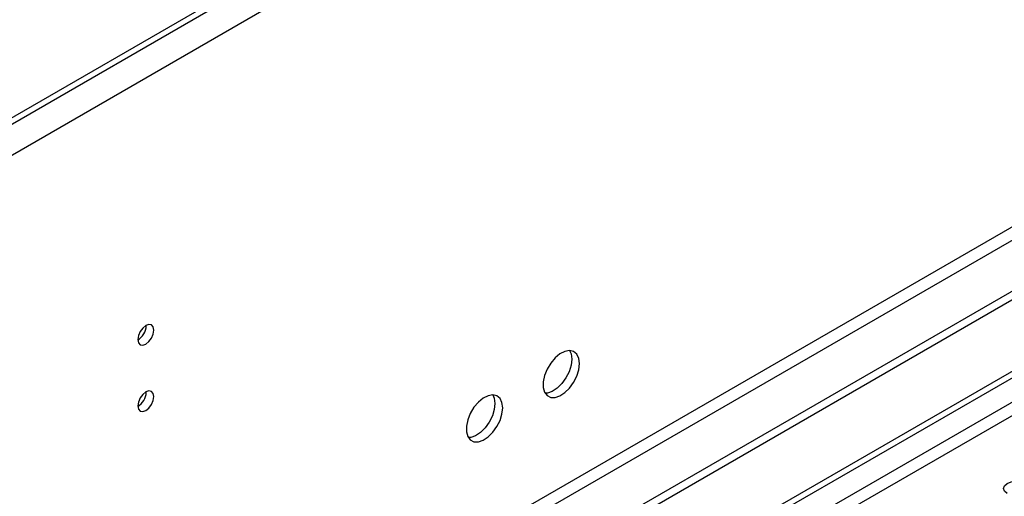
# Model space of a CAD drawing. Units: millimetres. Extents: x 3 to 7353, y 8 to 10403.
# Drawn here: x 2187 to 2369, y 1372 to 1460 of the extents above; entities that cross this region are included whole.
import ezdxf

# ---------------------------------------------------------------- set-up
doc = ezdxf.new("R2010")
doc.units = ezdxf.units.MM
doc.header["$LTSCALE"] = 35

msp = doc.modelspace()

# ---------------------------------------------------------------- linework, layer by layer
at = {"color": 8, "linetype": 'Continuous', "lineweight": 25}
for p, q in [((3352.128, 2113.753), (1615.292, 1111.099)), ((3354.603, 2109.467), (1576.23, 1082.833)), ((3315.889, 1967.494), (1614.944, 985.559)), ((1616.004, 983.722), (3316.95, 1965.657)), ((3045.597, 1779.157), (1625.197, 959.177)), ((1625.197, 956.727), (3046.658, 1777.319))]:
    msp.add_line(p, q, dxfattribs=at)
at = {"color": 7, "linetype": 'Continuous', "lineweight": 25}
for p, q in [((3309.171, 2090.18), (1616.711, 1113.143)), ((3309.171, 2088.955), (1616.711, 1111.918)), ((3377.231, 1991.068), (1624.136, 979.028)), ((3377.231, 1989.435), (1624.136, 977.395)), ((1625.196, 964.892), (3044.537, 1784.26)), ((1625.197, 963.668), (3045.597, 1783.648)), ((2210.752, 1403.409), (2210.75, 1403.488)), ((2210.752, 1391.161), (2210.75, 1391.24))]:
    msp.add_line(p, q, dxfattribs=at)
at = {"color": 7, "linetype": 'Continuous', "lineweight": 25, "flags": 128}
for points in [[(2212.166, 1402.592), (2212.053, 1403.183), (2211.731, 1403.554), (2211.249, 1403.647), (2210.681, 1403.45), (2210.113, 1402.991), (2209.631, 1402.341), (2209.309, 1401.599), (2209.196, 1400.878), (2209.309, 1400.287), (2209.631, 1399.916), (2210.113, 1399.823), (2210.681, 1400.02), (2211.249, 1400.479), (2211.731, 1401.129), (2212.053, 1401.871), (2212.166, 1402.592)], [(2290.584, 1396.42), (2290.46, 1397.395), (2290.095, 1398.153), (2289.518, 1398.639), (2288.771, 1398.817), (2287.909, 1398.673), (2286.996, 1398.218), (2286.101, 1397.486), (2285.288, 1396.532), (2284.62, 1395.425), (2284.145, 1394.248), (2283.898, 1393.088), (2283.898, 1392.032), (2284.145, 1391.157), (2284.62, 1390.529), (2285.288, 1390.194), (2286.101, 1390.177), (2286.996, 1390.479), (2287.909, 1391.078), (2288.771, 1391.929), (2289.518, 1392.97), (2290.095, 1394.123), (2290.46, 1395.302), (2290.584, 1396.42)], [(2289.17, 1397.237), (2289.045, 1396.118), (2288.681, 1394.939), (2288.104, 1393.786), (2287.356, 1392.746), (2286.494, 1391.895), (2285.582, 1391.296), (2284.686, 1390.994), (2284.251, 1390.962)], [(2288.785, 1398.817), (2289.045, 1398.211), (2289.17, 1397.237)], [(2212.166, 1390.344), (2212.053, 1390.935), (2211.731, 1391.306), (2211.249, 1391.399), (2210.681, 1391.202), (2210.113, 1390.743), (2209.631, 1390.093), (2209.309, 1389.351), (2209.196, 1388.63), (2209.309, 1388.039), (2209.631, 1387.668), (2210.113, 1387.575), (2210.681, 1387.772), (2211.249, 1388.231), (2211.731, 1388.881), (2212.053, 1389.623), (2212.166, 1390.344)], [(2276.442, 1388.256), (2276.317, 1389.231), (2275.953, 1389.989), (2275.376, 1390.475), (2274.628, 1390.653), (2273.767, 1390.509), (2272.854, 1390.054), (2271.958, 1389.322), (2271.146, 1388.368), (2270.478, 1387.261), (2270.002, 1386.084), (2269.756, 1384.924), (2269.756, 1383.868), (2270.002, 1382.993), (2270.478, 1382.365), (2271.146, 1382.03), (2271.958, 1382.013), (2272.854, 1382.315), (2273.767, 1382.914), (2274.628, 1383.765), (2275.376, 1384.806), (2275.953, 1385.958), (2276.317, 1387.138), (2276.442, 1388.256)], [(2274.643, 1390.652), (2274.903, 1390.047), (2275.028, 1389.072)], [(2275.028, 1389.072), (2274.903, 1387.954), (2274.539, 1386.775), (2273.961, 1385.622), (2273.214, 1384.582), (2272.352, 1383.73), (2271.44, 1383.132), (2270.544, 1382.83), (2270.109, 1382.798)], [(2369.427, 1372.483), (2368.939, 1372.904), (2368.768, 1373.402), (2368.939, 1373.899), (2369.426, 1374.32), (2370.156, 1374.601), (2371.017, 1374.7), (2371.879, 1374.602), (2372.608, 1374.32)]]:
    msp.add_lwpolyline(points, dxfattribs=at)
at = {"color": 7, "linetype": 'Continuous', "lineweight": 25}
for centre in [(2207.626, 1403.502), (2207.626, 1391.254)]:
    msp.add_arc(centre, 3.127, 300.17112, 358.28842, dxfattribs=at)

doc.saveas('drawing.dxf')
